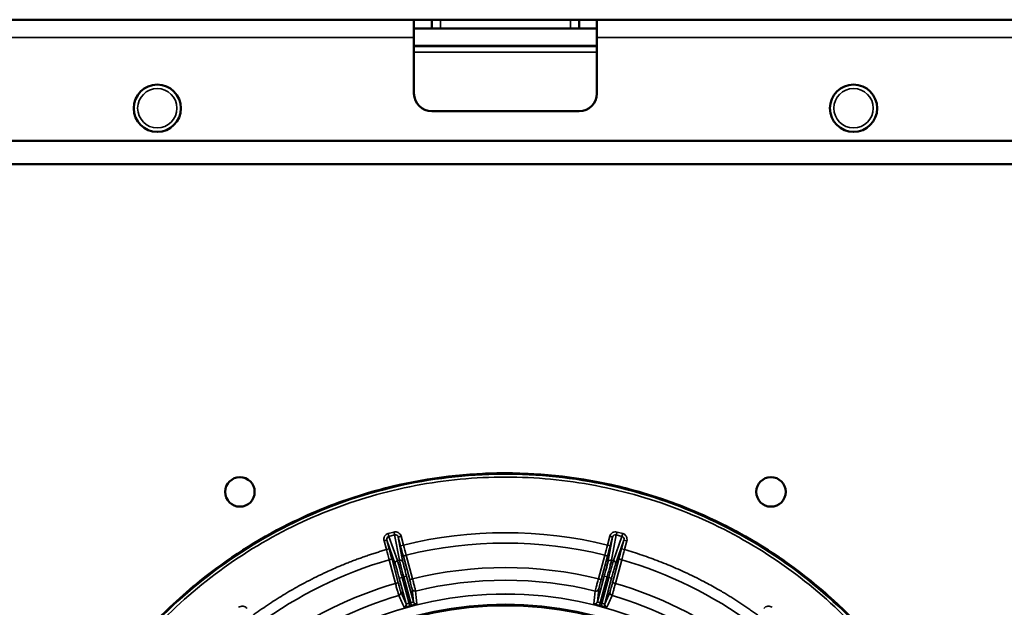
# Model space of a CAD drawing. Units: inches. Extents: x 23 to 419, y 44 to 261.
# Drawn here: x 168 to 174, y 186 to 189 of the extents above; entities that cross this region are included whole.
import ezdxf

# ---------------------------------------------------------------- set-up
doc = ezdxf.new("R2010")
doc.units = ezdxf.units.IN
doc.header["$LTSCALE"] = 25
doc.header["$MEASUREMENT"] = 0
doc.layers.add('Visible (ANSI)', color=7, linetype='Continuous', lineweight=50)
doc.layers.add('Visible Narrow (ANSI)', color=7, linetype='Continuous', lineweight=35)

msp = doc.modelspace()

# ---------------------------------------------------------------- linework, layer by layer
at = {"layer": 'Visible (ANSI)'}
for p, q in [((170.551, 189.4267), (162.2636, 189.4267)), ((170.4329, 189.3086), (170.4329, 189.4267)), ((170.551, 189.3676), (170.551, 189.4267)), ((170.6101, 189.4267), (170.551, 189.4267)), ((170.6101, 189.4267), (171.4762, 189.4267)), ((171.5353, 189.4267), (171.4762, 189.4267)), ((171.5353, 189.4267), (171.5353, 189.3676)), ((179.9802, 189.4267), (171.5353, 189.4267)), ((171.6534, 189.4267), (171.6534, 189.3086)), ((170.551, 189.3676), (170.4329, 189.3676)), ((170.551, 189.3676), (170.6101, 189.3676)), ((170.6101, 189.3676), (171.4762, 189.3676)), ((171.4762, 189.3676), (171.5353, 189.3676)), ((171.6534, 189.3676), (171.5353, 189.3676)), ((170.4329, 189.3086), (170.4329, 188.9346)), ((171.6534, 188.9346), (171.6534, 189.3086)), ((170.4329, 189.2495), (171.6534, 189.2495)), ((171.5353, 188.8164), (170.551, 188.8164)), ((179.2912, 188.6196), (162.7951, 188.6196)), ((163.0468, 188.4621), (179.0395, 188.4621))]:
    msp.add_line(p, q, dxfattribs=at)
for centre, radius in [((168.7203, 188.8361), 0.1575), ((173.366, 188.8361), 0.1575), ((169.2715, 186.2771), 0.0984), ((172.8148, 186.2771), 0.0984)]:
    msp.add_circle(centre, radius, dxfattribs=at)
for centre, start, end in [((170.551, 188.9346), 180, 270), ((171.5353, 188.9346), 270, 0)]:
    msp.add_arc(centre, 0.1181, start, end, dxfattribs=at)
for points, knots in [([(174.2821, 183.3732), (174.2801, 183.4008), (174.278, 183.4285), (174.2755, 183.456), (174.2723, 183.4912), (174.2684, 183.5262), (174.264, 183.5612), (174.2547, 183.6343), (174.243, 183.7071), (174.2289, 183.7795), (174.198, 183.9371), (174.1554, 184.0926), (174.1015, 184.2439), (174.0648, 184.347), (174.0229, 184.4482), (173.976, 184.5471), (173.9459, 184.6103), (173.9139, 184.6727), (173.8798, 184.7339), (173.7831, 184.9076), (173.6705, 185.0724), (173.5437, 185.2255), (173.4557, 185.3318), (173.361, 185.4324), (173.2603, 185.5266), (173.2021, 185.5809), (173.142, 185.6332), (173.08, 185.6831), (172.8977, 185.83), (172.6995, 185.957), (172.49, 186.0614), (172.4067, 186.1029), (172.3215, 186.1408), (172.2349, 186.1749), (172.0922, 186.2313), (171.9454, 186.2775), (171.7962, 186.3131), (171.5498, 186.3718), (171.2965, 186.4016), (171.0431, 186.4016), (170.7898, 186.4016), (170.5365, 186.3718), (170.2901, 186.3131), (170.1409, 186.2775), (169.9941, 186.2313), (169.8514, 186.1749), (169.7648, 186.1408), (169.6796, 186.1029), (169.5963, 186.0614), (169.3868, 185.957), (169.1886, 185.83), (169.0063, 185.6831), (168.9443, 185.6332), (168.8842, 185.5809), (168.826, 185.5266), (168.7253, 185.4324), (168.6306, 185.3317), (168.5426, 185.2255), (168.4158, 185.0724), (168.3032, 184.9076), (168.2065, 184.7339), (168.1724, 184.6727), (168.1404, 184.6103), (168.1103, 184.5471), (168.0634, 184.4482), (168.0215, 184.347), (167.9848, 184.2439), (167.9309, 184.0925), (167.8883, 183.9371), (167.8574, 183.7795), (167.8433, 183.7071), (167.8316, 183.6343), (167.8223, 183.5612), (167.8179, 183.5262), (167.814, 183.4912), (167.8108, 183.456), (167.8083, 183.4285), (167.8061, 183.4008), (167.8042, 183.3732)], [0.0000031, 0.0000031, 0.0000031, 0.0000031, 0.0085154, 0.0085154, 0.0085154, 0.0193556, 0.0193556, 0.0193556, 0.0420077, 0.0420077, 0.0420077, 0.0913825, 0.0913825, 0.0913825, 0.125, 0.125, 0.125, 0.1465279, 0.1465279, 0.1465279, 0.2076157, 0.2076157, 0.2076157, 0.25, 0.25, 0.25, 0.274462, 0.274462, 0.274462, 0.3463901, 0.3463901, 0.3463901, 0.375, 0.375, 0.375, 0.4221574, 0.4221574, 0.4221574, 0.5, 0.5, 0.5, 0.5778429, 0.5778429, 0.5778429, 0.625, 0.625, 0.625, 0.6536102, 0.6536102, 0.6536102, 0.7255382, 0.7255382, 0.7255382, 0.75, 0.75, 0.75, 0.7923845, 0.7923845, 0.7923845, 0.8534723, 0.8534723, 0.8534723, 0.875, 0.875, 0.875, 0.9086177, 0.9086177, 0.9086177, 0.9579924, 0.9579924, 0.9579924, 0.9806445, 0.9806445, 0.9806445, 0.9914848, 0.9914848, 0.9914848, 0.9999969, 0.9999969, 0.9999969, 0.9999969]), ([(173.4668, 185.3152), (173.4013, 185.3886), (173.3324, 185.4591), (173.2604, 185.5265), (172.963, 185.8046), (172.6132, 186.0257), (172.2348, 186.175), (171.8564, 186.3243), (171.4498, 186.4016), (171.0432, 186.4016), (170.9922, 186.4016), (170.9412, 186.4004), (170.8903, 186.398)], [0.219705, 0.219705, 0.219705, 0.219705, 0.25, 0.25, 0.25, 0.375, 0.375, 0.375, 0.5, 0.5, 0.5, 0.5156662, 0.5156662, 0.5156662, 0.5156662]), ([(170.453, 185.5308), (170.453, 185.53), (170.4489, 185.5281), (170.4421, 185.5257), (170.4377, 185.5242), (170.4323, 185.5226), (170.4266, 185.5209), (170.4232, 185.5199), (170.4196, 185.5189), (170.416, 185.5179)], [0, 0, 0, 0, 0.497207, 0.497207, 0.497207, 0.8131168, 0.8131168, 0.8131168, 0.9998091, 0.9998091, 0.9998091, 0.9998091]), ([(171.6703, 185.5179), (171.6607, 185.5205), (171.6509, 185.5234), (171.6443, 185.5257), (171.6403, 185.5271), (171.6373, 185.5283), (171.6354, 185.5293), (171.634, 185.5299), (171.6333, 185.5305), (171.6333, 185.5308)], [0, 0, 0, 0, 0.4972712, 0.4972712, 0.4972712, 0.7946791, 0.7946791, 0.7946791, 1, 1, 1, 1]), ([(170.405, 185.515), (170.3954, 185.5124), (170.3855, 185.51), (170.3785, 185.5087), (170.3744, 185.5079), (170.3712, 185.5075), (170.369, 185.5073), (170.3675, 185.5072), (170.3666, 185.5073), (170.3665, 185.5077)], [0.0001909, 0.0001909, 0.0001909, 0.0001909, 0.4972712, 0.4972712, 0.4972712, 0.7946791, 0.7946791, 0.7946791, 1, 1, 1, 1]), ([(170.416, 185.5179), (170.416, 185.5179), (170.4159, 185.5179), (170.4159, 185.5179), (170.4157, 185.5179), (170.4154, 185.5178), (170.4152, 185.5178), (170.4144, 185.5175), (170.4135, 185.5173), (170.4127, 185.5171), (170.4118, 185.5169), (170.411, 185.5166), (170.4101, 185.5164), (170.4095, 185.5163), (170.409, 185.5161), (170.4084, 185.5159), (170.408, 185.5158), (170.4076, 185.5157), (170.4072, 185.5156), (170.407, 185.5156), (170.4067, 185.5155), (170.4065, 185.5154), (170.4063, 185.5154), (170.4061, 185.5153), (170.406, 185.5153), (170.4058, 185.5152), (170.4057, 185.5152), (170.4056, 185.5152), (170.4055, 185.5151), (170.4055, 185.5151), (170.4054, 185.5151), (170.4053, 185.5151), (170.4053, 185.5151), (170.4052, 185.5151), (170.4052, 185.515), (170.4051, 185.515), (170.405, 185.515), (170.405, 185.515), (170.405, 185.515), (170.405, 185.515)], [0.0044492, 0.0044492, 0.0044492, 0.0044492, 0.0187577, 0.0187577, 0.0187577, 0.0762712, 0.0762712, 0.0762712, 0.3049232, 0.3049232, 0.3049232, 0.5324002, 0.5324002, 0.5324002, 0.6851337, 0.6851337, 0.6851337, 0.787715, 0.787715, 0.787715, 0.8566506, 0.8566506, 0.8566506, 0.9030174, 0.9030174, 0.9030174, 0.9342476, 0.9342476, 0.9342476, 0.9553268, 0.9553268, 0.9553268, 0.9696002, 0.9696002, 0.9696002, 0.9859704, 0.9859704, 0.9859704, 0.9955028, 0.9955028, 0.9955028, 0.9955028]), ([(171.7198, 185.5077), (171.7194, 185.5069), (171.7149, 185.5073), (171.7078, 185.5087), (171.7033, 185.5096), (171.6978, 185.5108), (171.692, 185.5122), (171.6885, 185.5131), (171.6849, 185.514), (171.6813, 185.515)], [0, 0, 0, 0, 0.497207, 0.497207, 0.497207, 0.813117, 0.813117, 0.813117, 1, 1, 1, 1])]:
    msp.add_open_spline(points, degree=3, knots=knots, dxfattribs=at)
at = {"layer": 'Visible Narrow (ANSI)'}
for p, q in [((170.6101, 189.4267), (170.6101, 189.3676)), ((171.4762, 189.3676), (171.4762, 189.4267)), ((171.6534, 189.3651), (170.4329, 189.3651)), ((170.4329, 189.3086), (162.677, 189.3086)), ((179.4093, 189.3086), (171.6534, 189.3086)), ((171.6534, 189.2545), (170.4329, 189.2545)), ((171.6534, 189.2101), (170.4329, 189.2101)), ((170.2986, 186.0095), (170.2609, 185.9994)), ((170.2609, 185.9994), (170.2659, 185.9806)), ((170.3036, 185.9907), (170.2659, 185.9806)), ((170.3356, 185.8225), (170.3036, 185.9907)), ((171.7507, 185.8225), (171.7827, 185.9907)), ((171.7877, 186.0095), (171.7827, 185.9907)), ((171.8204, 185.9806), (171.7827, 185.9907)), ((171.8254, 185.9994), (171.7877, 186.0095)), ((170.2333, 185.9507), (170.2489, 185.8923)), ((170.2523, 185.9558), (170.2679, 185.8974)), ((170.3084, 185.7951), (170.2523, 185.9558)), ((170.3224, 185.8189), (170.2659, 185.9806)), ((170.3469, 185.9811), (170.3278, 185.976)), ((170.3435, 185.9176), (170.3278, 185.976)), ((170.3278, 185.976), (170.3596, 185.8088)), ((170.3625, 185.9227), (170.3435, 185.9176)), ((170.3625, 185.9227), (170.3469, 185.9811)), ((171.7394, 185.9811), (171.7238, 185.9227)), ((171.7238, 185.9227), (171.7428, 185.9176)), ((171.7267, 185.8088), (171.7585, 185.976)), ((171.7585, 185.976), (171.7428, 185.9176)), ((171.8204, 185.9806), (171.7639, 185.8189)), ((171.834, 185.9558), (171.7779, 185.7951)), ((171.8184, 185.8974), (171.834, 185.9558)), ((171.853, 185.9507), (171.834, 185.9558)), ((171.8374, 185.8923), (171.853, 185.9507)), ((170.2489, 185.8923), (170.2679, 185.8974)), ((171.8374, 185.8923), (171.8184, 185.8974)), ((170.2669, 185.8249), (170.309, 185.6671)), ((170.2863, 185.8287), (170.3284, 185.6708)), ((170.3224, 185.8189), (170.3356, 185.8225)), ((170.4044, 185.6912), (170.3619, 185.8489)), ((170.423, 185.6976), (170.3806, 185.8554)), ((171.7057, 185.8554), (171.6633, 185.6976)), ((171.7244, 185.8489), (171.6819, 185.6912)), ((171.7639, 185.8189), (171.7507, 185.8225)), ((171.7579, 185.6708), (171.8, 185.8287)), ((171.7773, 185.6671), (171.8194, 185.8249)), ((170.3345, 185.7017), (170.3535, 185.7068)), ((170.3801, 185.5316), (170.3345, 185.7017)), ((170.3535, 185.7068), (170.3646, 185.7098)), ((170.3998, 185.5339), (170.3535, 185.7068)), ((170.3646, 185.7098), (170.3837, 185.7149)), ((170.3646, 185.7098), (170.411, 185.5369)), ((170.3837, 185.7149), (170.4292, 185.5448)), ((171.6571, 185.5448), (171.7026, 185.7149)), ((171.6753, 185.5369), (171.7217, 185.7098)), ((171.7328, 185.7068), (171.6865, 185.5339)), ((171.7026, 185.7149), (171.7217, 185.7098)), ((171.7518, 185.7017), (171.7062, 185.5316)), ((171.7217, 185.7098), (171.7328, 185.7068)), ((171.7328, 185.7068), (171.7518, 185.7017)), ((170.3454, 185.6101), (170.3801, 185.5316)), ((170.4292, 185.5448), (170.42, 185.6301)), ((171.6663, 185.6301), (171.6571, 185.5448)), ((171.7062, 185.5316), (171.7409, 185.6101)), ((170.3998, 185.5339), (170.411, 185.5369)), ((171.6753, 185.5369), (171.6703, 185.5179)), ((171.6753, 185.5369), (171.6865, 185.5339))]:
    msp.add_line(p, q, dxfattribs=at)
for centre, radius in [((168.7203, 188.8361), 0.1312), ((173.366, 188.8361), 0.1312), ((171.0431, 183.1553), 2.4412), ((171.0431, 183.1553), 2.4406), ((171.0431, 183.1553), 2.372), ((171.0431, 183.1553), 2.371), ((171.0431, 183.1553), 2.3625)]:
    msp.add_circle(centre, radius, dxfattribs=at)
for radius, start, end in [(2.8499, 76.18223, 103.81777), (2.7802, 76.21316, 103.78684), (2.7802, 106.21316, 126.28684), (2.7802, 53.71316, 73.78684), (2.6168, 76.29225, 103.70774), (2.6168, 106.29225, 126.20774), (2.5328, 76.30834, 103.69168), (2.6168, 53.79225, 73.70774), (2.5328, 106.30834, 126.19168), (2.5328, 53.80834, 73.69168), (2.4444, 74.86588, 75.13412)]:
    msp.add_arc((171.0431, 183.1553), radius, start, end, dxfattribs=at)
for centre, major_axis, ratio, start_param, end_param in [((171.8254, 185.9994), (-0.0051, -0.019), 0.000147, 0.174533, 1.570796), ((170.3488, 185.919), (0.2561, -0.9504), 0.014421, 1.499914, 1.570808), ((171.7375, 185.919), (0.2561, 0.9504), 0.014421, 1.570785, 1.641678), ((171.7394, 185.9811), (0.019, -0.0051), 0.000114, 0.01309, 1.570796), ((170.2626, 185.8959), (-0.2534, 0.9511), 0.014421, 1.570785, 1.641678), ((170.2552, 185.894), (0.2605, -0.9722), 0.01309, 1.500003, 1.570721), ((170.3562, 185.9211), (-0.2605, 0.9722), 0.01309, 1.570872, 1.64159), ((171.7301, 185.9211), (-0.2605, -0.9722), 0.01309, 1.500003, 1.570721), ((171.8311, 185.894), (0.2605, 0.9722), 0.01309, 1.570872, 1.64159), ((171.8237, 185.8959), (-0.2534, -0.9511), 0.014421, 1.499914, 1.570808), ((170.2673, 185.8236), (0.019, 0.0051), 0.070803, 0.013122, 1.572361), ((170.3274, 185.8002), (-0.0186, -0.0065), 0.984726, 4.639412, 6.207935), ((170.3809, 185.854), (-0.019, -0.0051), 0.070803, 4.710826, 6.270063), ((171.7054, 185.854), (0.019, -0.0051), 0.070803, 0.013122, 1.572362), ((171.819, 185.8236), (-0.019, 0.0051), 0.070803, 4.710826, 6.270063), ((170.4234, 185.6963), (-0.019, -0.0051), 0.070802, 4.710702, 6.270062), ((171.7769, 185.6657), (-0.019, 0.0051), 0.070802, 4.710702, 6.270062), ((170.3611, 185.5265), (0.018, 0.0079), 0.996362, 4.577732, 6.129195), ((170.411, 185.5369), (0.0051, -0.019), 0.000089, 0.084546, 1.570797), ((170.4483, 185.5499), (-0.0196, -0.0021), 0.996364, 0.154086, 1.70555), ((171.638, 185.5499), (0.0196, -0.0021), 0.996362, 4.577732, 6.129195), ((171.6865, 185.5339), (-0.0051, -0.019), 0.000028, 0.084544, 1.570796), ((171.7252, 185.5265), (-0.018, 0.0079), 0.996364, 0.154086, 1.70555)]:
    msp.add_ellipse(centre, major_axis=major_axis, ratio=ratio, start_param=start_param, end_param=end_param, dxfattribs=at)
for points, knots in [([(174.2755, 183.3794), (174.2424, 183.8568), (174.1019, 184.3265), (173.8673, 184.7436), (173.6329, 185.1603), (173.305, 185.524), (172.9148, 185.8002), (172.5248, 186.0761), (172.0731, 186.2643), (171.6026, 186.3468), (171.1308, 186.4295), (170.6407, 186.4058), (170.1791, 186.2781), (169.7184, 186.1506), (169.2867, 185.9197), (168.925, 185.6072), (168.5627, 185.2942), (168.2711, 184.8999), (168.0781, 184.4618), (167.9275, 184.12), (167.8366, 183.752), (167.8108, 183.3794)], [0, 0, 0, 0, 0.147541, 0.147541, 0.147541, 0.29494, 0.29494, 0.29494, 0.442219, 0.442219, 0.442219, 0.589887, 0.589887, 0.589887, 0.737258, 0.737258, 0.737258, 0.884854, 0.884854, 0.884854, 1, 1, 1, 1]), ([(167.8304, 183.3781), (167.8443, 183.5788), (167.8772, 183.7787), (167.9284, 183.9736), (167.9796, 184.1686), (168.0492, 184.3586), (168.1358, 184.5405), (168.2225, 184.7223), (168.3263, 184.8961), (168.4453, 185.0586), (168.5644, 185.2212), (168.6988, 185.3725), (168.8461, 185.5099), (168.9934, 185.6474), (169.1537, 185.771), (169.3241, 185.8786), (169.4944, 185.9861), (169.675, 186.0776), (169.8624, 186.1515), (170.0499, 186.2254), (170.2443, 186.2816), (170.4422, 186.3192), (170.6402, 186.3568), (170.8417, 186.3758), (171.0431, 186.3758), (171.2446, 186.3758), (171.4461, 186.3568), (171.6441, 186.3192), (171.842, 186.2816), (172.0364, 186.2254), (172.2239, 186.1515), (172.4113, 186.0776), (172.5918, 185.9861), (172.7622, 185.8786), (172.9326, 185.771), (173.0929, 185.6474), (173.2402, 185.5099), (173.3875, 185.3725), (173.5219, 185.2212), (173.641, 185.0586), (173.76, 184.8961), (173.8638, 184.7223), (173.9505, 184.5405), (174.0371, 184.3586), (174.1067, 184.1686), (174.1579, 183.9736), (174.2091, 183.7787), (174.242, 183.5788), (174.2559, 183.3781)], [0, 0, 0, 0, 0.0625, 0.0625, 0.0625, 0.125, 0.125, 0.125, 0.1875, 0.1875, 0.1875, 0.25, 0.25, 0.25, 0.3125, 0.3125, 0.3125, 0.375, 0.375, 0.375, 0.4375, 0.4375, 0.4375, 0.5, 0.5, 0.5, 0.5625, 0.5625, 0.5625, 0.625, 0.625, 0.625, 0.6875, 0.6875, 0.6875, 0.75, 0.75, 0.75, 0.8125, 0.8125, 0.8125, 0.875, 0.875, 0.875, 0.9375, 0.9375, 0.9375, 1, 1, 1, 1]), ([(170.2609, 185.9994), (170.2512, 185.9968), (170.2422, 185.9899), (170.2371, 185.9809), (170.2319, 185.9718), (170.2306, 185.9605), (170.2333, 185.9507)], [0, 0, 0, 0, 0.4973078, 0.4973078, 0.4973078, 0.9999995, 0.9999995, 0.9999995, 0.9999995]), ([(170.3469, 185.9811), (170.3442, 185.9909), (170.3375, 186.0001), (170.3284, 186.0054), (170.3195, 186.0106), (170.3083, 186.0121), (170.2986, 186.0095)], [0, 0, 0, 0, 0.5026922, 0.5026922, 0.5026922, 0.9999997, 0.9999997, 0.9999997, 0.9999997]), ([(170.2986, 186.0095), (170.2998, 186.0051), (170.3016, 185.9983), (170.3031, 185.9927), (170.3035, 185.9911), (170.3036, 185.9907)], [0, 0, 0, 0, 0.495231, 0.74762, 1, 1, 1, 1]), ([(170.3278, 185.976), (170.3261, 185.9825), (170.3235, 185.9854), (170.3189, 185.9884), (170.3142, 185.9913), (170.3085, 185.9921), (170.3036, 185.9907)], [0.0000029, 0.0000029, 0.0000029, 0.0000029, 0.5, 0.5, 0.5, 0.9999998, 0.9999998, 0.9999998, 0.9999998]), ([(171.7877, 186.0095), (171.778, 186.0121), (171.7668, 186.0106), (171.7579, 186.0054), (171.7488, 186.0001), (171.7421, 185.9909), (171.7394, 185.9811)], [0, 0, 0, 0, 0.4973078, 0.4973078, 0.4973078, 0.9999995, 0.9999995, 0.9999995, 0.9999995]), ([(171.7827, 185.9907), (171.7778, 185.9921), (171.7715, 185.9909), (171.7674, 185.9884), (171.7634, 185.9858), (171.7602, 185.9825), (171.7585, 185.976)], [0, 0, 0, 0, 0.5, 0.5, 0.5, 1, 1, 1, 1]), ([(171.853, 185.9507), (171.8557, 185.9605), (171.8544, 185.9718), (171.8492, 185.9809), (171.8441, 185.9899), (171.8351, 185.9968), (171.8254, 185.9994)], [0, 0, 0, 0, 0.5026922, 0.5026922, 0.5026922, 0.9999997, 0.9999997, 0.9999997, 0.9999997]), ([(170.2333, 185.9507), (170.2381, 185.952), (170.2457, 185.954), (170.2512, 185.9555), (170.2522, 185.9558), (170.2523, 185.9558)], [0, 0, 0, 0, 0.4952306, 0.7476203, 1, 1, 1, 1]), ([(170.2659, 185.9806), (170.2609, 185.9793), (170.2565, 185.9758), (170.254, 185.9713), (170.2515, 185.9665), (170.251, 185.9607), (170.2523, 185.9558)], [0, 0, 0, 0, 0.4898637, 0.4898637, 0.4898637, 0.9999997, 0.9999997, 0.9999997, 0.9999997]), ([(171.834, 185.9558), (171.8353, 185.9607), (171.8348, 185.9665), (171.8323, 185.9713), (171.8298, 185.9758), (171.8254, 185.9793), (171.8204, 185.9806)], [0.0000064, 0.0000064, 0.0000064, 0.0000064, 0.5101394, 0.5101394, 0.5101394, 1, 1, 1, 1]), ([(170.2489, 185.8923), (170.2387, 185.8893), (170.2184, 185.8833), (170.188, 185.8739), (170.1578, 185.8642), (170.1276, 185.8542), (170.0976, 185.8438), (170.0676, 185.8331), (170.0378, 185.822), (170.0081, 185.8107), (169.9765, 185.7981), (169.9226, 185.776), (169.8573, 185.7472), (169.7827, 185.7116), (169.7219, 185.6807), (169.6648, 185.6499), (169.6114, 185.6197), (169.5587, 185.5883), (169.5067, 185.5559), (169.4555, 185.5222), (169.4049, 185.4876), (169.3718, 185.4636), (169.3553, 185.4516)], [0, 0, 0, 0, 0.0317419, 0.0634839, 0.0952258, 0.1269678, 0.1587098, 0.1904518, 0.2221939, 0.253936, 0.2856781, 0.3241765, 0.4284617, 0.4994248, 0.571533, 0.6327425, 0.6939521, 0.7551618, 0.8163715, 0.8775811, 0.9387906, 1, 1, 1, 1]), ([(172.731, 185.4516), (172.7225, 185.4578), (172.7053, 185.4703), (172.6794, 185.4887), (172.6533, 185.5068), (172.6269, 185.5246), (172.6004, 185.5422), (172.5737, 185.5594), (172.5468, 185.5763), (172.5197, 185.5929), (172.4905, 185.6104), (172.4401, 185.6397), (172.3775, 185.674), (172.3039, 185.7115), (172.2424, 185.7409), (172.1831, 185.7675), (172.1267, 185.7914), (172.0697, 185.8141), (172.0123, 185.8356), (171.9544, 185.8558), (171.8962, 185.8748), (171.857, 185.8865), (171.8374, 185.8923)], [0, 0, 0, 0, 0.031742, 0.063484, 0.095226, 0.126968, 0.15871, 0.190452, 0.222194, 0.253936, 0.285678, 0.324176, 0.428462, 0.499425, 0.571533, 0.632743, 0.693952, 0.755162, 0.816371, 0.877581, 0.938791, 1, 1, 1, 1]), ([(170.3345, 185.7017), (170.3316, 185.7126), (170.3286, 185.7237), (170.3257, 185.7342), (170.3229, 185.7447), (170.3202, 185.7544), (170.3178, 185.7628), (170.3155, 185.7712), (170.3134, 185.7784), (170.3118, 185.7839), (170.3102, 185.7895), (170.309, 185.7932), (170.3084, 185.7951)], [0, 0, 0, 0, 0.250904, 0.250904, 0.250904, 0.5, 0.5, 0.5, 0.749352, 0.749352, 0.749352, 1, 1, 1, 1]), ([(170.3535, 185.7068), (170.35, 185.72), (170.3428, 185.7467), (170.3332, 185.7816), (170.3259, 185.8075), (170.3231, 185.8167), (170.3224, 185.8189)], [0, 0, 0, 0, 0.25, 0.500001, 0.750002, 1, 1, 1, 1]), ([(170.3596, 185.8088), (170.3583, 185.8136), (170.3516, 185.8224), (170.3404, 185.8237), (170.3356, 185.8225)], [0, 0, 0, 0, 0.5, 0.99997, 0.99997, 0.99997, 0.99997]), ([(170.3356, 185.8225), (170.336, 185.8201), (170.3371, 185.8155), (170.3388, 185.8088), (170.3404, 185.8021), (170.3427, 185.7934), (170.3453, 185.7832), (170.3479, 185.7731), (170.351, 185.7614), (170.3543, 185.7489), (170.3576, 185.7364), (170.3611, 185.723), (170.3646, 185.7098)], [0, 0, 0, 0, 0.250001, 0.250001, 0.250001, 0.5000018, 0.5000018, 0.5000018, 0.7500023, 0.7500023, 0.7500023, 1, 1, 1, 1]), ([(170.3596, 185.8088), (170.36, 185.8069), (170.3609, 185.803), (170.3622, 185.7974), (170.3636, 185.7918), (170.3654, 185.7845), (170.3676, 185.7761), (170.3697, 185.7677), (170.3723, 185.7579), (170.375, 185.7475), (170.3778, 185.737), (170.3808, 185.7258), (170.3837, 185.7149)], [0, 0, 0, 0, 0.250792, 0.250792, 0.250792, 0.5, 0.5, 0.5, 0.749239, 0.749239, 0.749239, 1, 1, 1, 1]), ([(171.7026, 185.7149), (171.7055, 185.7258), (171.7085, 185.7369), (171.7113, 185.7475), (171.714, 185.7579), (171.7166, 185.7677), (171.7187, 185.7761), (171.7209, 185.7845), (171.7227, 185.7918), (171.7241, 185.7974), (171.7254, 185.803), (171.7263, 185.8069), (171.7267, 185.8088)], [0, 0, 0, 0, 0.250904, 0.250904, 0.250904, 0.5, 0.5, 0.5, 0.749352, 0.749352, 0.749352, 1, 1, 1, 1]), ([(171.7217, 185.7098), (171.7252, 185.723), (171.7323, 185.7497), (171.7414, 185.7847), (171.7481, 185.8108), (171.7503, 185.8201), (171.7507, 185.8225)], [0, 0, 0, 0, 0.25, 0.500001, 0.750002, 1, 1, 1, 1]), ([(171.7639, 185.8189), (171.7632, 185.8167), (171.7604, 185.8075), (171.7531, 185.7816), (171.7435, 185.7467), (171.7363, 185.72), (171.7328, 185.7068)], [0, 0, 0, 0, 0.250001, 0.500002, 0.750002, 1, 1, 1, 1]), ([(171.7779, 185.7951), (171.7773, 185.7932), (171.7761, 185.7895), (171.7745, 185.7839), (171.7729, 185.7784), (171.7708, 185.7712), (171.7685, 185.7628), (171.7661, 185.7544), (171.7634, 185.7447), (171.7606, 185.7342), (171.7577, 185.7238), (171.7547, 185.7126), (171.7518, 185.7017)], [0, 0, 0, 0, 0.250792, 0.250792, 0.250792, 0.5, 0.5, 0.5, 0.749239, 0.749239, 0.749239, 1, 1, 1, 1]), ([(171.7779, 185.7951), (171.7792, 185.7999), (171.7778, 185.8109), (171.7688, 185.8176), (171.7639, 185.8189)], [0, 0, 0, 0, 0.499988, 1, 1, 1, 1]), ([(170.3284, 185.6708), (170.3283, 185.6712), (170.324, 185.6708), (170.3138, 185.6684), (170.309, 185.6671)], [0, 0, 0, 0, 0.499988, 1, 1, 1, 1]), ([(170.309, 185.6671), (170.3117, 185.6573), (170.3145, 185.6473), (170.317, 185.638), (170.3196, 185.6286), (170.3221, 185.6199), (170.3242, 185.6124), (170.3263, 185.6049), (170.3281, 185.5987), (170.3294, 185.5942), (170.3307, 185.5898), (170.3316, 185.587), (170.3319, 185.5862)], [0, 0, 0, 0, 0.250001, 0.250001, 0.250001, 0.500001, 0.500001, 0.500001, 0.750001, 0.750001, 0.750001, 1, 1, 1, 1]), ([(170.3284, 185.6708), (170.3304, 185.6636), (170.3324, 185.656), (170.3343, 185.649), (170.3363, 185.6419), (170.3381, 185.6353), (170.3396, 185.6298), (170.3412, 185.6242), (170.3425, 185.6195), (170.3435, 185.6162), (170.3445, 185.6128), (170.3452, 185.6107), (170.3454, 185.6101)], [0, 0, 0, 0, 0.2503626, 0.2503626, 0.2503626, 0.5, 0.5, 0.5, 0.7489042, 0.7489042, 0.7489042, 0.999999, 0.999999, 0.999999, 0.999999]), ([(170.42, 185.6301), (170.4199, 185.6308), (170.4195, 185.6329), (170.4186, 185.6363), (170.4178, 185.6397), (170.4166, 185.6444), (170.4152, 185.65), (170.4138, 185.6556), (170.412, 185.6622), (170.4102, 185.6693), (170.4083, 185.6764), (170.4063, 185.684), (170.4044, 185.6912)], [0, 0, 0, 0, 0.250548, 0.250548, 0.250548, 0.5, 0.5, 0.5, 0.749096, 0.749096, 0.749096, 1, 1, 1, 1]), ([(170.4436, 185.6162), (170.4435, 185.617), (170.4429, 185.6198), (170.4418, 185.6244), (170.4407, 185.6289), (170.4391, 185.6352), (170.4372, 185.6427), (170.4353, 185.6502), (170.4331, 185.659), (170.4307, 185.6684), (170.4282, 185.6778), (170.4256, 185.6878), (170.423, 185.6976)], [0, 0, 0, 0, 0.2500006, 0.2500006, 0.2500006, 0.5000008, 0.5000008, 0.5000008, 0.7500017, 0.7500017, 0.7500017, 1, 1, 1, 1]), ([(171.6633, 185.6976), (171.6607, 185.6878), (171.6581, 185.6778), (171.6556, 185.6684), (171.6532, 185.659), (171.651, 185.6502), (171.6491, 185.6427), (171.6472, 185.6352), (171.6456, 185.6289), (171.6445, 185.6244), (171.6434, 185.6198), (171.6428, 185.617), (171.6427, 185.6162)], [0, 0, 0, 0, 0.250001, 0.250001, 0.250001, 0.500001, 0.500001, 0.500001, 0.750001, 0.750001, 0.750001, 1, 1, 1, 1]), ([(171.6819, 185.6912), (171.682, 185.6915), (171.678, 185.6934), (171.6681, 185.6963), (171.6633, 185.6976)], [0, 0, 0, 0, 0.499988, 1, 1, 1, 1]), ([(171.6819, 185.6912), (171.68, 185.6839), (171.678, 185.6764), (171.6761, 185.6693), (171.6743, 185.6622), (171.6725, 185.6556), (171.6711, 185.65), (171.6697, 185.6444), (171.6685, 185.6397), (171.6677, 185.6363), (171.6668, 185.6328), (171.6664, 185.6308), (171.6663, 185.6301)], [0, 0, 0, 0, 0.2503626, 0.2503626, 0.2503626, 0.5, 0.5, 0.5, 0.7489042, 0.7489042, 0.7489042, 0.999999, 0.999999, 0.999999, 0.999999]), ([(171.7409, 185.6101), (171.7411, 185.6107), (171.7418, 185.6128), (171.7428, 185.6162), (171.7438, 185.6195), (171.7451, 185.6242), (171.7467, 185.6298), (171.7482, 185.6353), (171.75, 185.6419), (171.752, 185.649), (171.7539, 185.6561), (171.7559, 185.6636), (171.7579, 185.6708)], [0, 0, 0, 0, 0.250547, 0.250547, 0.250547, 0.5, 0.5, 0.5, 0.749096, 0.749096, 0.749096, 1, 1, 1, 1]), ([(171.7544, 185.5862), (171.7547, 185.587), (171.7556, 185.5898), (171.7569, 185.5942), (171.7582, 185.5987), (171.76, 185.6049), (171.7621, 185.6124), (171.7642, 185.6199), (171.7667, 185.6286), (171.7692, 185.638), (171.7718, 185.6473), (171.7746, 185.6573), (171.7773, 185.6671)], [0, 0, 0, 0, 0.2500006, 0.2500006, 0.2500006, 0.5000008, 0.5000008, 0.5000008, 0.7500017, 0.7500017, 0.7500017, 1, 1, 1, 1]), ([(170.3319, 185.5862), (170.3367, 185.5876), (170.3454, 185.5944), (170.3467, 185.6054), (170.3454, 185.6101)], [0.0000305, 0.0000305, 0.0000305, 0.0000305, 0.5000305, 1, 1, 1, 1]), ([(170.4436, 185.6162), (170.4387, 185.615), (170.4333, 185.6158), (170.429, 185.6183), (170.4246, 185.6209), (170.4213, 185.6252), (170.42, 185.6301)], [0, 0, 0, 0, 0.5, 0.5, 0.5, 1, 1, 1, 1]), ([(171.6427, 185.6162), (171.6475, 185.615), (171.6584, 185.6165), (171.665, 185.6254), (171.6663, 185.6301)], [0.0000305, 0.0000305, 0.0000305, 0.0000305, 0.5000305, 1, 1, 1, 1]), ([(171.7544, 185.5862), (171.7495, 185.5877), (171.7452, 185.5911), (171.7427, 185.5955), (171.7403, 185.5998), (171.7396, 185.6053), (171.7409, 185.6101)], [0, 0, 0, 0, 0.5, 0.5, 0.5, 1, 1, 1, 1]), ([(170.3801, 185.5316), (170.3804, 185.5308), (170.3826, 185.5306), (170.3863, 185.531), (170.3899, 185.5315), (170.3949, 185.5326), (170.3998, 185.5339)], [0.0000071, 0.0000071, 0.0000071, 0.0000071, 0.5021155, 0.5021155, 0.5021155, 1, 1, 1, 1]), ([(170.411, 185.5369), (170.4159, 185.5382), (170.4208, 185.5398), (170.4242, 185.5412), (170.4275, 185.5426), (170.4294, 185.5439), (170.4292, 185.5448)], [0.000007, 0.000007, 0.000007, 0.000007, 0.4978853, 0.4978853, 0.4978853, 1, 1, 1, 1]), ([(171.6571, 185.5448), (171.6569, 185.5439), (171.6588, 185.5426), (171.6621, 185.5412), (171.6655, 185.5398), (171.6704, 185.5382), (171.6753, 185.5369)], [0.0000071, 0.0000071, 0.0000071, 0.0000071, 0.5021161, 0.5021161, 0.5021161, 1, 1, 1, 1]), ([(171.6865, 185.5339), (171.6914, 185.5326), (171.6964, 185.5315), (171.7, 185.531), (171.7037, 185.5306), (171.7059, 185.5308), (171.7062, 185.5316)], [0.000007, 0.000007, 0.000007, 0.000007, 0.4978859, 0.4978859, 0.4978859, 1, 1, 1, 1]), ([(169.3185, 185.4995), (169.3123, 185.5076), (169.3026, 185.5135), (169.2922, 185.5149), (169.2819, 185.5163), (169.271, 185.5134), (169.263, 185.5073)], [0.0000023, 0.0000023, 0.0000023, 0.0000023, 0.5026922, 0.5026922, 0.5026922, 0.9999997, 0.9999997, 0.9999997, 0.9999997]), ([(172.8233, 185.5073), (172.8153, 185.5134), (172.8044, 185.5163), (172.7941, 185.5149), (172.7837, 185.5135), (172.774, 185.5076), (172.7678, 185.4995)], [0, 0, 0, 0, 0.4973078, 0.4973078, 0.4973078, 0.9999995, 0.9999995, 0.9999995, 0.9999995])]:
    msp.add_open_spline(points, degree=3, knots=knots, dxfattribs=at)
for points in [[(171.7507, 185.8225), (171.7459, 185.8237), (171.7347, 185.8224), (171.728, 185.8136), (171.7267, 185.8088)], [(170.4436, 185.6162), (170.4468, 185.5872), (170.4499, 185.5588), (170.453, 185.5308)], [(171.6333, 185.5308), (171.6364, 185.5588), (171.6395, 185.5872), (171.6427, 185.6162)], [(170.3665, 185.5077), (170.3552, 185.5334), (170.3436, 185.5596), (170.3319, 185.5862)], [(170.3998, 185.5339), (170.4024, 185.5245), (170.4047, 185.5158), (170.405, 185.515)], [(171.7544, 185.5862), (171.7427, 185.5596), (171.7311, 185.5334), (171.7198, 185.5077)]]:
    msp.add_open_spline(points, degree=3, dxfattribs=at)

doc.saveas('drawing.dxf')
